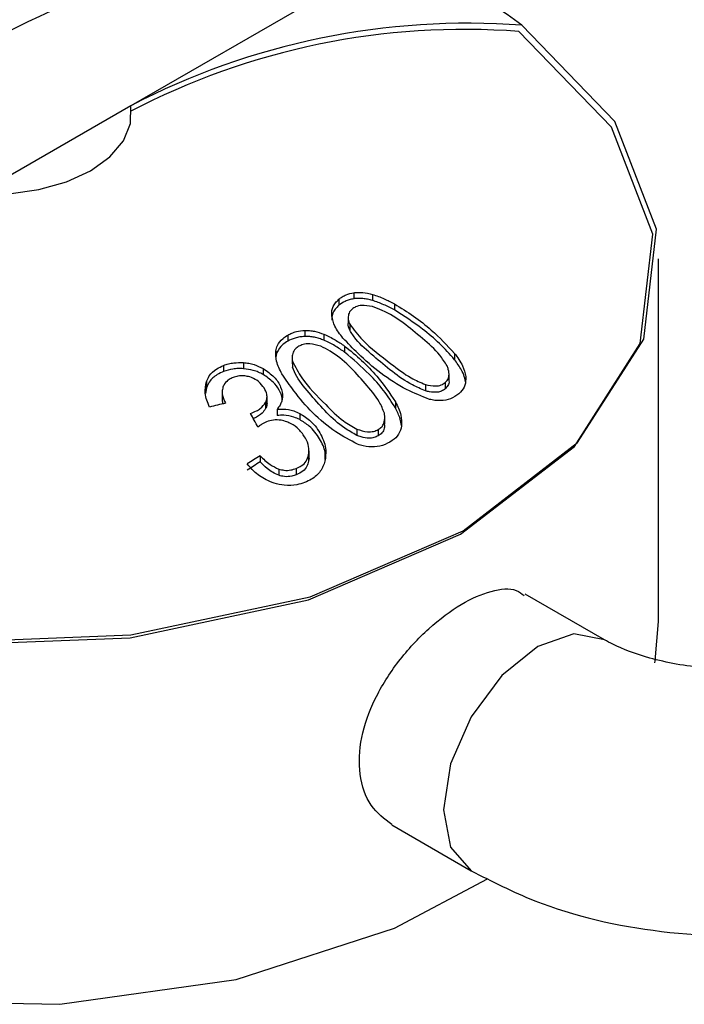
# Model space of a CAD drawing. Units: inches. Extents: x 5 to 301, y 5 to 193.
# Drawn here: x 48 to 48, y 70 to 70 of the extents above; entities that cross this region are included whole.
import ezdxf

# ---------------------------------------------------------------- set-up
doc = ezdxf.new("R2010")
doc.units = ezdxf.units.IN
doc.header["$MEASUREMENT"] = 0

msp = doc.modelspace()

# ---------------------------------------------------------------- linework, layer by layer
at = {"color": 7, "linetype": 'Continuous', "lineweight": 25, "ltscale": 18}
for p, q in [((48.30197514636096, 69.78874319955831), (48.35559313875228, 69.81969620771252)), ((48.30192611211485, 69.78871966989283), (48.27095768926048, 69.77084197991637)), ((48.40871397862631, 69.68424435561342), (48.40871397862631, 69.75773302868312)), ((48.34703390406739, 69.7508391596984), (48.34703390406739, 69.74961363379654)), ((48.3440352720909, 69.74952971075626), (48.3440352720909, 69.74830595905094)), ((48.35080239460945, 69.7504948606933), (48.35080239460945, 69.74926431058184)), ((48.35525444671199, 69.74859037843183), (48.35525444671199, 69.74735161372004)), ((48.34590446096989, 69.74583194274703), (48.34590446096989, 69.74460685347078)), ((48.33713310524384, 69.743203621915), (48.33713310524384, 69.74197809601313)), ((48.34621784906611, 69.74446079815934), (48.34621784906611, 69.74322760105122)), ((48.33365881680716, 69.742255622227), (48.33365881680716, 69.74103187052168)), ((48.34098918361865, 69.74243356535803), (48.34098918361865, 69.74120301524657)), ((48.33124590439837, 69.73904039695263), (48.33124590439837, 69.73781359089541)), ((48.34516596554144, 69.7400472471672), (48.34516596554144, 69.73880848245544)), ((48.33456589771131, 69.7376826373793), (48.33456589771131, 69.73645764174493)), ((48.33462856324992, 69.7370106832192), (48.33462856324992, 69.73577748611109)), ((48.36743795970057, 69.73855152798087), (48.36743795970057, 69.73728040602647)), ((48.320692415114, 69.73612143979224), (48.320692415114, 69.73489768616321)), ((48.32474386547529, 69.736680628345), (48.32474386547529, 69.73545498835553)), ((48.32867013825887, 69.73549817422987), (48.32867013825887, 69.73426744062448)), ((48.36630617792715, 69.73305150445523), (48.36630617792715, 69.73433805573622)), ((48.31720639403211, 69.73159885725329), (48.31698898910989, 69.73044941291738)), ((48.31720639403211, 69.73282629492763), (48.31720639403211, 69.73159885725329)), ((48.36152317376201, 69.73224505953887), (48.36152317376201, 69.73097220162883)), ((48.36553385393038, 69.73263371431199), (48.36553385393038, 69.73135558721624)), ((48.3204066112809, 69.73080046444196), (48.3204066112809, 69.72956728972021)), ((48.32947841522639, 69.72850359697364), (48.32947841522639, 69.72974979664865)), ((48.32917774255024, 69.7286212748118), (48.32917774255024, 69.72737731949717)), ((48.33150706333797, 69.7272195179134), (48.33150706333797, 69.72597085910475)), ((48.35546665807134, 69.72875287389245), (48.35546665807134, 69.72748175193804)), ((48.33609789915335, 69.72639198900023), (48.33609789915335, 69.7251376026006)), ((48.35330788770102, 69.72427694429541), (48.35330788770102, 69.72553459834631)), ((48.34765523593784, 69.72321287983196), (48.34765523593784, 69.72194002192192)), ((48.35198473383588, 69.72313581728595), (48.35198473383588, 69.72185769019019)), ((48.32807351460063, 69.71783320454199), (48.32807351460063, 69.7165672616392)), ((48.33789822277847, 69.71797953549722), (48.33789822277847, 69.71670536975617)), ((48.33797944226022, 69.71753240234611), (48.33797944226022, 69.71881484633225)), ((48.33186628193749, 69.7151305771662), (48.33186628193749, 69.71385526065652)), ((48.33539906675292, 69.71526088597193), (48.33539906675292, 69.71398275859553)), ((48.3977765385301, 69.68054497083558), (48.38171445855278, 69.68981741223703)), ((48.3547173770712, 69.64305035553923), (48.37077873274892, 69.63377833226704))]:
    msp.add_line(p, q, dxfattribs=at)
at = {"color": 7, "linetype": 'Continuous', "lineweight": 25, "ltscale": 18, "flags": 128}
for points in [[(48.19183481850035, 69.6957698496537), (48.2256199599889, 69.6849124332243), (48.26335069230636, 69.68002915415624), (48.30193161948424, 69.68152063235306), (48.33819759631823, 69.68926450826024), (48.3691733940865, 69.7026254811351), (48.39231778568733, 69.72050742855878), (48.40573202566691, 69.74144333135182), (48.40831562162018, 69.76371562653247), (48.39985661761607, 69.78549711466734), (48.38104898287499, 69.80500086169972)], [(48.19227859137172, 69.69511451719313), (48.22588062241769, 69.68431594634613), (48.26340685977706, 69.67945913392442), (48.30177868406712, 69.6809425285312), (48.33784810469989, 69.6886444337826), (48.3686560182508, 69.70193299217144), (48.39167497069101, 69.71971802209936), (48.40501650748478, 69.74054045541271), (48.4075861007322, 69.76269203806565), (48.39917294327184, 69.78435547377403), (48.3804672431141, 69.80375351339796)], [(48.27095768926048, 69.77084197991637), (48.27720045307558, 69.7708886844893), (48.28327408882974, 69.771723178617), (48.28888396587156, 69.7733049811843), (48.29375795037649, 69.77555735931826), (48.29765960649492, 69.77837105068183), (48.30039966580018, 69.78160956376439), (48.30184520865554, 69.78511579905295), (48.30192611211485, 69.78871966989283)], [(48.13871397862631, 69.68424435561342), (48.13879268060688, 69.68158360775611), (48.1450394351064, 69.66066823466505), (48.16082939185193, 69.64150139461117), (48.18499148198588, 69.62550460443877), (48.21573371381726, 69.6138642728945), (48.25077607664744, 69.60744371011806), (48.28751963873349, 69.60671909987843), (48.32323929816608, 69.6117441832022), (48.35528589121166, 69.62214627264751), (48.37408209675224, 69.63212438326848)], [(48.4079402678441, 69.67591252618087), (48.40800621127215, 69.6762745176763), (48.40871397862631, 69.68424435561342)]]:
    msp.add_lwpolyline(points, dxfattribs=at)
at = {"color": 8, "linetype": 'Continuous', "lineweight": 25, "ltscale": 18, "flags": 128}
for points in [[(48.39776974988776, 69.68054888589627), (48.39158378299149, 69.68174780491645), (48.38427763563951, 69.67920825347223)], [(48.38427763563951, 69.67920825347223), (48.37697148828754, 69.67331230673848), (48.37077763563951, 69.66495756915856), (48.36663903561368, 69.6554159737931), (48.36518575254748, 69.64614014204172), (48.36663903561368, 69.63854223520293), (48.37077763563951, 69.63377896571777), (48.37078714344418, 69.63377348292171)]]:
    msp.add_lwpolyline(points, dxfattribs=at)
at = {"color": 7, "linetype": 'Continuous', "lineweight": 25, "ltscale": 324}
for centre, radius, start, end in [((48.34456933530211, 69.67286924352763), 0.1472402175163476, 85.70627510161881, 117.548750795011), ((48.30525308946263, 69.70309976666431), 0.1269994119183038, 53.35745649501186, 66.64792003770116), ((48.37002517942489, 69.65817389751462), 0.1472402175165535, 85.7062751016526, 117.5487507949973), ((48.36950318703938, 69.65772232952304), 0.1464421974347616, 85.70627510169602, 117.548750794909), ((48.38322108043658, 69.46832057305336), 0.2674681527435704, 103.4386090167468, 104.1472805204747), ((47.89779652737418, 69.48979852043158), 0.4893288332076324, 28.54599808285632, 28.91252961385212), ((48.46839274316035, 69.49602706801423), 0.2624641844232621, 122.3183061981297, 122.9949812545565), ((48.46770197478251, 69.49608043872706), 0.2609799723554492, 122.3449963162749, 123.0257385342493)]:
    msp.add_arc(centre, radius, start, end, dxfattribs=at)
at = {"color": 7, "linetype": 'Continuous', "lineweight": 25, "ltscale": 18}
for points, knots in [([(48.3440352720909, 69.74952971075626), (48.34425588775852, 69.7496964560864), (48.34469722050137, 69.75003002339238), (48.34565797794353, 69.75053056457276), (48.34650095226612, 69.75071962833314), (48.34703390406739, 69.7508391596984)], [0, 0, 0, 0, 0.2687937707318688, 0.5377110944697661, 1, 1, 1, 1]), ([(48.34703390406739, 69.7508391596984), (48.3473315010908, 69.7508716020466), (48.34792674816371, 69.75093649252359), (48.34919017615914, 69.7508926922258), (48.35015804599838, 69.75065386035948), (48.35080239460945, 69.7504948606933)], [0, 0, 0, 0, 0.2504880498129127, 0.5010207318034574, 1, 1, 1, 1]), ([(48.34256861359903, 69.74609784941669), (48.3425611059454, 69.74647482221403), (48.34254169197375, 69.7474496326619), (48.34311336994421, 69.7486235411659), (48.34378385683598, 69.74928258598344), (48.3440352720909, 69.74952971075626)], [0, 0, 0, 0, 0.2826998827383067, 0.7310309954475034, 1, 1, 1, 1]), ([(48.34703390406739, 69.74961363379654), (48.34671989317234, 69.74955251727874), (48.3460919370021, 69.74943029701485), (48.34504263128481, 69.74902726129488), (48.34442540146214, 69.74858530448462), (48.3440352720909, 69.74830595905094)], [0, 0, 0, 0, 0.2690122062219812, 0.5379681961279706, 1, 1, 1, 1]), ([(48.35080239460945, 69.74926431058184), (48.35048147333631, 69.74935285842935), (48.3498395042887, 69.74952998902837), (48.34887735475085, 69.7496686283489), (48.34792937664485, 69.74971176292152), (48.34733445845238, 69.7496465696335), (48.34703390406739, 69.74961363379654)], [0, 0, 0, 0, 0.2499980876758601, 0.5000947200437592, 0.7474464121754644, 1, 1, 1, 1]), ([(48.35080239460945, 69.7504948606933), (48.35120468143774, 69.75036385426496), (48.35200915466039, 69.75010187411505), (48.35350980672003, 69.74948816568609), (48.35457120240303, 69.74894197419655), (48.35525444671199, 69.74859037843183)], [0, 0, 0, 0, 0.2627361109241648, 0.5254066278209812, 1, 1, 1, 1]), ([(48.35525444671199, 69.74735161372006), (48.35454082327213, 69.74771958093784), (48.35346492360454, 69.74827434944063), (48.35196255628222, 69.7488855050472), (48.35118988150902, 69.7491377918512), (48.35080239460945, 69.74926431058184)], [0, 0, 0, 0, 0.4954554799186348, 0.7469771260012077, 1, 1, 1, 1]), ([(48.3440352720909, 69.74830595905094), (48.34377371881288, 69.74804627024302), (48.3430606085501, 69.74733824335284), (48.3425546342641, 69.74627153175635), (48.34257020711012, 69.7454544744046), (48.3425734317788, 69.7452852863678)], [0, 0, 0, 0, 0.3147330043054494, 0.8581017875448131, 1, 1, 1, 1]), ([(48.3466924411743, 69.74753353960924), (48.34651048239719, 69.74734377015075), (48.34609146756502, 69.74690676887464), (48.34583701147452, 69.74599682615892), (48.34596154275841, 69.74512482967089), (48.34615895826356, 69.74461337087196), (48.34621784906611, 69.74446079815934)], [0, 0, 0, 0, 0.2403434195103171, 0.5534630380897709, 0.8667940492840334, 0.9999999999999999, 0.9999999999999999, 0.9999999999999999, 0.9999999999999999]), ([(48.35080804064485, 69.74803521565434), (48.35006130766623, 69.74816590120717), (48.34884142760635, 69.74837939211301), (48.34744643878602, 69.74805915157906), (48.34691805584104, 69.74769081566365), (48.3466924411743, 69.74753353960924)], [0, 0, 0, 0, 0.4748831159614455, 0.7757799113043645, 1, 1, 1, 1]), ([(48.36591957542647, 69.73601486042753), (48.36545440525336, 69.73676224673969), (48.36418611038283, 69.7388000090057), (48.35964587844931, 69.74260457618004), (48.35530304861828, 69.7463935235602), (48.35147840062388, 69.74779038301239), (48.35080804064485, 69.74803521565434)], [0, 0, 0, 0, 0.1446214572867189, 0.3943130128524567, 0.8938390365343548, 1, 1, 1, 1]), ([(48.35525444671199, 69.74859037843183), (48.35657092913927, 69.74777804989097), (48.35919738880403, 69.74615740680231), (48.36339599592686, 69.74285916121737), (48.36592303714227, 69.74016602309469), (48.36743795970057, 69.73855152798087)], [0, 0, 0, 0, 0.2869896603463938, 0.5725612066597607, 1, 1, 1, 1]), ([(48.36743795970057, 69.73728040602647), (48.36645571846476, 69.73838413200686), (48.36449571191847, 69.74058655445458), (48.36041782341977, 69.74401476202875), (48.35719045354375, 69.7461004619958), (48.35525444671199, 69.74735161372004)], [0, 0, 0, 0, 0.2867130348267476, 0.5721195615520633, 1, 1, 1, 1]), ([(48.34485139300725, 69.74164917009985), (48.34454353046583, 69.7420416927541), (48.34392753297458, 69.74282708538148), (48.3430136528212, 69.7443157412048), (48.3427386793679, 69.7454168406692), (48.34256861359903, 69.74609784941669)], [0, 0, 0, 0, 0.275982473373925, 0.552209146474583, 1, 1, 1, 1]), ([(48.33365881680716, 69.742255622227), (48.33393239840316, 69.74239477147674), (48.33447968734895, 69.74267313393712), (48.33561365098435, 69.74305670544646), (48.33654455919439, 69.74314671522853), (48.33713310524384, 69.74320362191501)], [0, 0, 0, 0, 0.2687937707317178, 0.5377110944697885, 1, 1, 1, 1]), ([(48.33713310524384, 69.743203621915), (48.33745293430191, 69.74320158705935), (48.33809264940547, 69.74319751698542), (48.33940381813391, 69.74300995065835), (48.3403555672201, 69.74266392686248), (48.34098918361865, 69.74243356535803)], [0, 0, 0, 0, 0.2504880498129157, 0.5010207318042785, 1, 1, 1, 1]), ([(48.34621784906611, 69.74322760105122), (48.34602390814455, 69.74368572727265), (48.34582148440149, 69.74416389157034), (48.34591219302738, 69.74458498732835), (48.34591599428642, 69.74460263387569)], [0, 0, 0, 0, 0.9580937423327281, 1, 1, 1, 1]), ([(48.34621784906609, 69.74446079815934), (48.34703313188003, 69.74337582467773), (48.34924770095729, 69.74042868942485), (48.35387336967401, 69.73702320357441), (48.35803210793843, 69.73375774256745), (48.36055149390457, 69.7326660895921), (48.36152317376201, 69.73224505953887)], [0, 0, 0, 0, 0.2201668684894796, 0.5980436855237383, 0.844972997551348, 1, 1, 1, 1]), ([(48.36152317376201, 69.73097220162883), (48.36064939724822, 69.73135110513161), (48.35673556767776, 69.73304829395522), (48.35224126032828, 69.73704371799502), (48.34783992046813, 69.74073294570778), (48.34660956679381, 69.74262516103451), (48.34621784906611, 69.74322760105122)], [0, 0, 0, 0, 0.1395417995943387, 0.6250371953855399, 0.880620035634433, 1, 1, 1, 1]), ([(48.33124590439837, 69.73904039695263), (48.33133454577258, 69.73941283922575), (48.3315637626771, 69.74037593423317), (48.33246200582323, 69.74146776202902), (48.33333243017306, 69.74204076203469), (48.33365881680716, 69.742255622227)], [0, 0, 0, 0, 0.2826998827381557, 0.7310309954475293, 1, 1, 1, 1]), ([(48.33365881680716, 69.74103187052168), (48.33331732388438, 69.74080624158226), (48.33238626268821, 69.74019107700276), (48.33152386765939, 69.73906980909794), (48.33131367455851, 69.73811986917275), (48.33124590439837, 69.73781359089541)], [0, 0, 0, 0, 0.2818528990739614, 0.7684560348349111, 1, 1, 1, 1]), ([(48.33713310524384, 69.74197809601313), (48.33678865215452, 69.74195374826444), (48.33609981795733, 69.74190505785504), (48.33489789486275, 69.74162773123132), (48.33413868609873, 69.74126263504482), (48.33365881680716, 69.74103187052168)], [0, 0, 0, 0, 0.269012206221566, 0.5379681961282049, 1, 1, 1, 1]), ([(48.34098918361865, 69.74120301524657), (48.34067587056381, 69.74132697887403), (48.34004912095184, 69.74157495499314), (48.33907732278664, 69.7418215863652), (48.33809584456178, 69.74197246219019), (48.33745623688505, 69.74197620508957), (48.33713310524384, 69.74197809601313)], [0, 0, 0, 0, 0.249998087675668, 0.5000947200433526, 0.7474464121751305, 1, 1, 1, 1]), ([(48.34098918361865, 69.74243356535804), (48.34137670776193, 69.74225845571688), (48.34215165930021, 69.74190828015197), (48.34356622883233, 69.74113178512862), (48.34453946895339, 69.74047197914251), (48.34516596554144, 69.7400472471672)], [0, 0, 0, 0, 0.2627361109246334, 0.5254066278212147, 1, 1, 1, 1]), ([(48.34516596554144, 69.73880848245544), (48.34451144931011, 69.73925284688379), (48.34352466306347, 69.73992279620727), (48.34210700627798, 69.74069700658175), (48.34136252954681, 69.74103401144883), (48.34098918361865, 69.74120301524657)], [0, 0, 0, 0, 0.4954554799179982, 0.746977126000673, 1, 1, 1, 1]), ([(48.36235522924095, 69.72924304138174), (48.36079272142755, 69.72986796063711), (48.35540734025129, 69.73202182403917), (48.34951833507274, 69.73677300630474), (48.34585004739709, 69.74060574545237), (48.34485139300725, 69.74164917009985)], [0, 0, 0, 0, 0.2292600481967628, 0.7901738074155851, 1, 1, 1, 1]), ([(48.33249817539533, 69.73439431966844), (48.3322758660271, 69.734816447235), (48.33183105058289, 69.73566107588258), (48.33125514426146, 69.73723292169991), (48.33124943528811, 69.73834969453077), (48.33124590439837, 69.73904039695263)], [0, 0, 0, 0, 0.2759824733737727, 0.5522091464744928, 1, 1, 1, 1]), ([(48.33591137744193, 69.73998529072709), (48.33567236830685, 69.73981902820644), (48.3351219778601, 69.73943615872753), (48.33462284173178, 69.73856829676174), (48.3345300080901, 69.73769453027069), (48.33460591849916, 69.73716780889447), (48.33462856324992, 69.7370106832192)], [0, 0, 0, 0, 0.2403434195102701, 0.5534630380893878, 0.8667940492834838, 1, 1, 1, 1]), ([(48.34034777652263, 69.74000942135208), (48.33959945016031, 69.74022359133687), (48.33837696711242, 69.74057346431871), (48.33683504330811, 69.74041722161108), (48.33618776103167, 69.74011453509196), (48.33591137744193, 69.73998529072708)], [0, 0, 0, 0, 0.4748831159616772, 0.7757799113045657, 0.9999999999999999, 0.9999999999999999, 0.9999999999999999, 0.9999999999999999]), ([(48.35322173323531, 69.72642635032115), (48.35291453823631, 69.72721686566899), (48.35207696552848, 69.72937222002896), (48.34823478260679, 69.73364486303376), (48.34463471013594, 69.73787734376977), (48.34098710547246, 69.73969145540146), (48.34034777652263, 69.74000942135208)], [0, 0, 0, 0, 0.1446214572866484, 0.3943130128523775, 0.8938390365342327, 1, 1, 1, 1]), ([(48.34516596554144, 69.7400472471672), (48.34634033211354, 69.73909582908783), (48.34868326231098, 69.73719769421112), (48.35226899633928, 69.73346476935873), (48.35426817877689, 69.7305188859435), (48.35546665807134, 69.72875287389246)], [0, 0, 0, 0, 0.286989660346496, 0.5725612066598288, 1, 1, 1, 1]), ([(48.33462856324992, 69.7370106832192), (48.33520496769738, 69.73584799762456), (48.33677066667143, 69.73268977139877), (48.34077072035088, 69.72880262337303), (48.34434272365013, 69.72510547611098), (48.34673325347457, 69.72373965239242), (48.34765523593784, 69.72321287983196)], [0, 0, 0, 0, 0.2201668684894943, 0.5980436855237149, 0.8449729975514526, 1, 1, 1, 1]), ([(48.35546665807134, 69.72748175193804), (48.35470239432236, 69.72868300312867), (48.35317734945915, 69.73108003158922), (48.34973861897557, 69.73492796876788), (48.34688048082645, 69.73735348479886), (48.34516596554144, 69.73880848245544)], [0, 0, 0, 0, 0.2867130348269022, 0.5721195615520456, 1, 1, 1, 1]), ([(48.36743795970057, 69.73855152798087), (48.36774123548303, 69.73814033112819), (48.36834806290425, 69.73731756340271), (48.36926910292463, 69.73574130965025), (48.36954172558496, 69.73457260777253), (48.36971178136636, 69.73384359826613)], [0, 0, 0, 0, 0.2731929419885305, 0.5466343772576296, 1, 1, 1, 1]), ([(48.36971178136636, 69.73256096022205), (48.36963051739365, 69.73299909192241), (48.36946817124028, 69.73387437519803), (48.36872355781497, 69.7354862217051), (48.36793162742318, 69.73659144197313), (48.36743795970057, 69.73728040602647)], [0, 0, 0, 0, 0.274032328322614, 0.5474516310092958, 0.9999999999999999, 0.9999999999999999, 0.9999999999999999, 0.9999999999999999]), ([(48.31720639403211, 69.73282629492763), (48.31738171388556, 69.73322096853956), (48.31782717423976, 69.73422377252034), (48.31906312591304, 69.73536951978654), (48.32021633321666, 69.7359017271085), (48.320692415114, 69.73612143979224)], [0, 0, 0, 0, 0.2759229873823962, 0.7010771984269841, 1, 1, 1, 1]), ([(48.320692415114, 69.73489768616321), (48.32025298805063, 69.73469685074083), (48.31909508769454, 69.73416764481233), (48.31784011863741, 69.73302964590543), (48.31738043797534, 69.73199180412152), (48.31720639403211, 69.73159885725329)], [0, 0, 0, 0, 0.2753854650456799, 0.725646994963758, 1, 1, 1, 1]), ([(48.320692415114, 69.73612143979224), (48.32101827938654, 69.73623112265535), (48.32167012267434, 69.7364505270029), (48.32301163076838, 69.73671070808616), (48.32406407695267, 69.73669243267076), (48.32474386547529, 69.736680628345)], [0, 0, 0, 0, 0.2614271104930048, 0.5229462742099674, 1, 1, 1, 1]), ([(48.32474386547529, 69.73545498835553), (48.32437145291593, 69.73547058590475), (48.32362658248901, 69.73550178290084), (48.32223407037641, 69.73537568343683), (48.32129739220311, 69.73508526208), (48.320692415114, 69.73489768616321)], [0, 0, 0, 0, 0.2614922021307586, 0.5230162177425648, 1, 1, 1, 1]), ([(48.32474386547529, 69.736680628345), (48.32509992537992, 69.7366418831574), (48.32581224948492, 69.73656437055146), (48.32716483121637, 69.73623689461274), (48.32808053649654, 69.7357875177507), (48.32867013825887, 69.73549817422987)], [0, 0, 0, 0, 0.2624925867675548, 0.5251357833410205, 1, 1, 1, 1]), ([(48.32867013825887, 69.73426744062448), (48.32835085111581, 69.73443500445279), (48.3277121948237, 69.73477017514668), (48.32639688217115, 69.73523642660342), (48.32539137432339, 69.73536937478086), (48.32474386547529, 69.73545498835553)], [0, 0, 0, 0, 0.2625078166809103, 0.5250830561219225, 0.9999999999999999, 0.9999999999999999, 0.9999999999999999, 0.9999999999999999]), ([(48.32867013825887, 69.73549817422987), (48.32947366897172, 69.73494919740122), (48.3310046308364, 69.73390323540399), (48.33237284545738, 69.73179122101773), (48.33274419467593, 69.72976491910967), (48.33228827602336, 69.72822617588362), (48.33172001742532, 69.72749392708948), (48.33150706333797, 69.72721951791341)], [0, 0, 0, 0, 0.2533665382297491, 0.4827376248502947, 0.7008989071259035, 0.887912298241663, 1, 1, 1, 1]), ([(48.34765523593784, 69.72194002192192), (48.34682571244282, 69.72241403805988), (48.34311010149082, 69.72453725646683), (48.33937087860031, 69.72899244258844), (48.33569018902269, 69.73313297254595), (48.33488493768256, 69.73513885649014), (48.33462856324992, 69.73577748611109)], [0, 0, 0, 0, 0.1395417995942697, 0.6250371953856272, 0.8806200356342868, 0.9999999999999999, 0.9999999999999999, 0.9999999999999999, 0.9999999999999999]), ([(48.36553385393038, 69.73263371431199), (48.36572495217248, 69.73282628621214), (48.36610731514861, 69.7332115977883), (48.36636880708794, 69.73413325849702), (48.36626031506606, 69.73510372367049), (48.36600745805025, 69.73577986255958), (48.36591957542647, 69.73601486042753)], [0, 0, 0, 0, 0.2317880593510838, 0.4637780611118614, 0.8136314677096269, 1, 1, 1, 1]), ([(48.32260016907271, 69.73368265341098), (48.32234161335585, 69.73356264045434), (48.32165898250607, 69.7332457859381), (48.32091741051947, 69.7325663278334), (48.32064887182577, 69.73194586443515), (48.32054624962302, 69.73170875402177)], [0, 0, 0, 0, 0.2736246036020703, 0.7224152609637978, 1, 1, 1, 1]), ([(48.32596586049811, 69.73378997345165), (48.32564066627106, 69.73386934209756), (48.32484681077895, 69.73406309472352), (48.32366585935589, 69.7340176984766), (48.32292467281048, 69.7337846749625), (48.32260016907271, 69.73368265341098)], [0, 0, 0, 0, 0.2806207255004993, 0.6850438464057083, 1, 1, 1, 1]), ([(48.32917774255024, 69.7286212748118), (48.32930484134187, 69.72892166545901), (48.32955913690083, 69.7295226783133), (48.32938292765638, 69.7306857646937), (48.32869928533557, 69.7319268444011), (48.32755441149055, 69.73315109969073), (48.32647158069673, 69.73358658598296), (48.32596586049811, 69.73378997345166)], [0, 0, 0, 0, 0.1618423914032599, 0.3238095410512193, 0.5496197714600836, 0.7896565373613442, 1, 1, 1, 1]), ([(48.33249698584334, 69.72873792573778), (48.33252458472872, 69.72897042672402), (48.3326184185532, 69.72976090997837), (48.33196902230151, 69.73118456929086), (48.33071640886363, 69.73290526077808), (48.32938762532986, 69.73378981736883), (48.32867013825887, 69.73426744062448)], [0, 0, 0, 0, 0.1131461352457837, 0.3846870787383221, 0.6677569713902783, 1, 1, 1, 1]), ([(48.34781558771184, 69.7201554454425), (48.34631905324199, 69.72095118227035), (48.34116105755422, 69.7236937900815), (48.33614780231527, 69.7290537568903), (48.33327913986707, 69.73325152072479), (48.33249817539533, 69.73439431966844)], [0, 0, 0, 0, 0.2292600481967468, 0.7901738074155779, 1, 1, 1, 1]), ([(48.36971178136636, 69.73384359826613), (48.36970147617782, 69.73324800008169), (48.36968089898368, 69.73205872155171), (48.36865049339904, 69.73060719836396), (48.36718350850546, 69.7294864887353), (48.36517753187916, 69.72890604748821), (48.36348038427437, 69.72899824123948), (48.3625381775344, 69.72920323729524), (48.36235522924095, 69.72924304138174)], [0, 0, 0, 0, 0.1837168837093304, 0.3668421951278591, 0.5736795489025469, 0.7638240674404357, 0.9541417164805521, 0.9999999999999999, 0.9999999999999999, 0.9999999999999999, 0.9999999999999999]), ([(48.36629137335172, 69.73304993048951), (48.36629631706351, 69.73302846174234), (48.36638303671398, 69.73265186975406), (48.3661451533253, 69.73201737848639), (48.36572964765335, 69.73156755303478), (48.36553385393038, 69.73135558721624)], [0, 0, 0, 0, 0.03097693471752629, 0.5433789562592576, 1, 1, 1, 1]), ([(48.31784778023754, 69.72767659159379), (48.31764779319756, 69.72813865977545), (48.31724836930613, 69.7290615249334), (48.31682913781115, 69.73082367555891), (48.31706047693059, 69.73205171150796), (48.31720639403211, 69.73282629492763)], [0, 0, 0, 0, 0.2702162126153541, 0.5396890277766355, 1, 1, 1, 1]), ([(48.32054624962302, 69.73170875402177), (48.32048183371867, 69.73141035180757), (48.32031043698144, 69.73061636829684), (48.32058510579312, 69.72948835379883), (48.32094032318094, 69.72872406441779), (48.32106058299363, 69.7284653121693)], [0, 0, 0, 0, 0.2848327802405341, 0.7578781928027958, 1, 1, 1, 1]), ([(48.36152317376201, 69.73224505953887), (48.36223154670861, 69.7320930961113), (48.36337086767632, 69.73184868372908), (48.36476248160172, 69.73208203828273), (48.3652868884442, 69.73245708762508), (48.36553385393038, 69.73263371431199)], [0, 0, 0, 0, 0.465137912847522, 0.74811069440791, 0.9999999999999999, 0.9999999999999999, 0.9999999999999999, 0.9999999999999999]), ([(48.36553385393038, 69.73135558721624), (48.36530906688115, 69.73119107348218), (48.36485926175307, 69.7308618769316), (48.36377617610751, 69.73062403107), (48.36262142311664, 69.73069821161785), (48.3618100976758, 69.73090062017425), (48.36152317376201, 69.73097220162883)], [0, 0, 0, 0, 0.2310650931963225, 0.4623676684394432, 0.8098672061974553, 1, 1, 1, 1]), ([(48.32061713105686, 69.72835644782458), (48.32053931514839, 69.72858645973439), (48.32040269830288, 69.72899027821005), (48.32045773362103, 69.72938207884836), (48.32048142124361, 69.72955071284493)], [0, 0, 0, 0, 0.5695923383402408, 1, 1, 1, 1]), ([(48.32613483760757, 69.72637620110908), (48.32654181577544, 69.72653600779451), (48.32725305128512, 69.72681528614), (48.32838000129694, 69.72750288291867), (48.32886411335857, 69.72818158293934), (48.32917774255024, 69.72862127481181)], [0, 0, 0, 0, 0.3202123914900963, 0.5596035400601601, 0.9999999999999999, 0.9999999999999999, 0.9999999999999999, 0.9999999999999999]), ([(48.32917774255024, 69.72737731949717), (48.32896003224941, 69.72705215962036), (48.32842663672319, 69.72625551002257), (48.32744933938208, 69.72565163310576), (48.3267758547438, 69.72538679500813), (48.32669467665957, 69.72535487290007)], [0, 0, 0, 0, 0.3775356939504591, 0.9249716222181475, 1, 1, 1, 1]), ([(48.32947523550074, 69.72850393078656), (48.32943644629179, 69.72816327272756), (48.32939148617741, 69.72776841999114), (48.32920353886167, 69.72742452067118), (48.32917774255024, 69.72737731949717)], [0, 0, 0, 0, 0.8627471144298774, 1, 1, 1, 1]), ([(48.33150706333797, 69.72721951791341), (48.33191474600707, 69.72725101986966), (48.33301220228547, 69.72733582116803), (48.33462438976161, 69.72706344361212), (48.33569405130372, 69.7265760159923), (48.33609789915335, 69.72639198900023)], [0, 0, 0, 0, 0.2689488902184271, 0.723993611964652, 1, 1, 1, 1]), ([(48.35546665807134, 69.72875287389245), (48.35568545333104, 69.7283125244816), (48.35612324286423, 69.72743142512296), (48.35670878852917, 69.72577104330502), (48.35671033106866, 69.72458703198416), (48.35671129326953, 69.72384847279723)], [0, 0, 0, 0, 0.2731929419881813, 0.5466343772578472, 1, 1, 1, 1]), ([(48.35670571255123, 69.72392242228901), (48.35662514366145, 69.7243692014141), (48.35640889435018, 69.72556836995628), (48.35582992097175, 69.7267440806088), (48.35546665807134, 69.72748175193804)], [0, 0, 0, 0, 0.3725740872691644, 1, 1, 1, 1]), ([(48.33346528333207, 69.7246911814186), (48.33308898773301, 69.72481000220886), (48.33219425735656, 69.7250925262954), (48.3307516759121, 69.72513012841512), (48.32983602036244, 69.72485550161267), (48.32939309023705, 69.72472265636962)], [0, 0, 0, 0, 0.2725814111325567, 0.6481257533074798, 1, 1, 1, 1]), ([(48.33609789915335, 69.7251376026006), (48.33570449393707, 69.72531811148393), (48.33466970775589, 69.72579290970806), (48.33306097313122, 69.72608436461117), (48.33195081760968, 69.72600327318281), (48.33150706333797, 69.72597085910475)], [0, 0, 0, 0, 0.2691091896248176, 0.7078464116361292, 1, 1, 1, 1]), ([(48.33609789915335, 69.72639198900023), (48.33687333189728, 69.72589282745052), (48.33867394855083, 69.72473373453596), (48.34051763117594, 69.72208817915191), (48.34156432702338, 69.71923754803545), (48.34130853249371, 69.71749080833638), (48.34120118718133, 69.71675778125075)], [0, 0, 0, 0, 0.21441443612461, 0.4978874150826868, 0.789286219936173, 1, 1, 1, 1]), ([(48.34121042741384, 69.71709534821004), (48.34124748555892, 69.71758881185951), (48.34135194782198, 69.71897982399581), (48.3401448531032, 69.72135187207911), (48.33842984480523, 69.72368616113931), (48.33676356080437, 69.72472328380262), (48.33609789915335, 69.7251376026006)], [0, 0, 0, 0, 0.1643043257507704, 0.4631532867820579, 0.7855357974540536, 1, 1, 1, 1]), ([(48.35198473383588, 69.72313581728595), (48.35223375732109, 69.72330381269514), (48.35273202125008, 69.72363994987737), (48.35323411683479, 69.72451897169621), (48.35335751395183, 69.72548860456592), (48.35325675342152, 69.72618448953412), (48.35322173323531, 69.72642635032115)], [0, 0, 0, 0, 0.2317880593509308, 0.4637780611112938, 0.8136314677093359, 1, 1, 1, 1]), ([(48.32939309023705, 69.72472265636962), (48.3292015138361, 69.72463097636984), (48.32881854017651, 69.72444770209988), (48.32823598985433, 69.72407858700625), (48.32785597367916, 69.72379357891825), (48.3276394931568, 69.72363122082983)], [0, 0, 0, 0, 0.3010616966909103, 0.6018418718039458, 1, 1, 1, 1]), ([(48.33789822277847, 69.71797953549722), (48.3379428040106, 69.71855021288017), (48.33803185245953, 69.71969010815394), (48.33725868558393, 69.72150200982806), (48.33607699799246, 69.72312010512385), (48.33465905284389, 69.724189016471), (48.33376009204451, 69.72456716870077), (48.33346528333207, 69.7246911814186)], [0, 0, 0, 0, 0.2204777262956569, 0.4403915867019415, 0.6908145702803165, 0.8986045236839535, 1, 1, 1, 1]), ([(48.34765523593784, 69.72321287983196), (48.34836568231464, 69.72298168923126), (48.34950833811114, 69.72260985078066), (48.35103506476077, 69.72268024457513), (48.35168068418808, 69.72298995940145), (48.35198473383588, 69.72313581728595)], [0, 0, 0, 0, 0.4651379128466867, 0.748110694407677, 1, 1, 1, 1]), ([(48.35671129326954, 69.72384847279723), (48.35655440137865, 69.72326221093331), (48.35624112279211, 69.72209157498119), (48.3547962705352, 69.72077827071837), (48.35297286691077, 69.71984129708522), (48.35071311748485, 69.71949905488918), (48.34894358192558, 69.71978482896654), (48.34799899765118, 69.72009518383427), (48.34781558771184, 69.7201554454425)], [0, 0, 0, 0, 0.1837168837093652, 0.3668421951277998, 0.5736795489025251, 0.7638240674405699, 0.9541417164804729, 1, 1, 1, 1]), ([(48.35321045800963, 69.72427754799051), (48.35323148809231, 69.72397096031558), (48.35327763968084, 69.72329813803279), (48.35281202365557, 69.72243526598196), (48.35224970735806, 69.72204268254501), (48.35198473383588, 69.72185769019019)], [0, 0, 0, 0, 0.306836841022934, 0.6733690905052079, 1, 1, 1, 1]), ([(48.35198473383588, 69.7218576901902), (48.35170705434701, 69.72172123429463), (48.35115140997833, 69.72144818225804), (48.34994917231644, 69.72133794933653), (48.34874760455336, 69.72154370733703), (48.34794062347496, 69.72183648247407), (48.34765523593784, 69.72194002192192)], [0, 0, 0, 0, 0.2310650931968383, 0.4623676684397998, 0.8098672061984182, 1, 1, 1, 1]), ([(48.32807351460063, 69.71783320454199), (48.32839204775619, 69.71751510094916), (48.32902950545095, 69.71687850290759), (48.33023640374474, 69.71587311369937), (48.33126689973749, 69.71540364246816), (48.33186628193749, 69.7151305771662)], [0, 0, 0, 0, 0.2947029029591154, 0.5897679092025855, 1, 1, 1, 1]), ([(48.33539906675292, 69.71526088597193), (48.33574346842379, 69.71541231693584), (48.33654217970007, 69.71576350460037), (48.33750008505638, 69.71667742857407), (48.33776571262617, 69.71754616187518), (48.33789822277847, 69.71797953549722)], [0, 0, 0, 0, 0.2753124565890826, 0.6384846015060379, 1, 1, 1, 1]), ([(48.33793544442759, 69.71752917806946), (48.33795105552669, 69.71744258182662), (48.3380019845692, 69.71716007361213), (48.33794071299438, 69.71689156994489), (48.33789822277847, 69.71670536975617)], [0, 0, 0, 0, 0.3065264597579023, 1, 1, 1, 1]), ([(48.3308962264967, 69.71227617537726), (48.3303454094937, 69.71248854301413), (48.32884346264944, 69.7130676190054), (48.32695696625923, 69.71443778682624), (48.32589467482199, 69.71566342704108), (48.3254637847752, 69.71616057514093)], [0, 0, 0, 0, 0.2560712082192489, 0.6982452266266778, 0.9999999999999999, 0.9999999999999999, 0.9999999999999999, 0.9999999999999999]), ([(48.33186628193749, 69.71385526065652), (48.33142703238802, 69.7140417546788), (48.33056712828328, 69.71440684776874), (48.32929606089731, 69.71535817835513), (48.32852940194935, 69.71611639464608), (48.32807351460063, 69.7165672616392)], [0, 0, 0, 0, 0.2973961622876897, 0.5822024883121816, 1, 1, 1, 1]), ([(48.34120118718134, 69.71675778125073), (48.34094968651448, 69.71602629043332), (48.34044607465232, 69.71456153307376), (48.33841259135352, 69.71285998924883), (48.33585855761994, 69.71186963910797), (48.33314165063406, 69.71168305652935), (48.33158341496316, 69.71209465758525), (48.3308962264967, 69.71227617537726)], [0, 0, 0, 0, 0.2027584669073359, 0.4060091385237044, 0.6575641496473974, 0.8489843537431471, 1, 1, 1, 1]), ([(48.33186628193749, 69.7151305771662), (48.33221039164395, 69.71503771556274), (48.33302097833599, 69.71481897026564), (48.33426588173548, 69.71486985262553), (48.33503800455829, 69.715136292586), (48.33539906675292, 69.71526088597193)], [0, 0, 0, 0, 0.2819820644560406, 0.6642384813262286, 1, 1, 1, 1]), ([(48.33789822277847, 69.71670536975617), (48.33780579665521, 69.7163733117495), (48.33759521786746, 69.71561676836075), (48.33676034465871, 69.71461332636486), (48.33586100469932, 69.71419673634334), (48.33539906675292, 69.71398275859553)], [0, 0, 0, 0, 0.2756033708656875, 0.62792013437353, 1, 1, 1, 1]), ([(48.33539906675292, 69.71398275859553), (48.33509906235387, 69.71387643847262), (48.33435692952224, 69.71361343014966), (48.33311812964759, 69.71352207953231), (48.33223923976567, 69.71375599737756), (48.33186628193749, 69.71385526065652)], [0, 0, 0, 0, 0.2808881205134456, 0.6948441319903841, 1, 1, 1, 1]), ([(48.35475716696448, 69.64310702344142), (48.35322212257088, 69.64427238541465), (48.35007248980742, 69.64666349688191), (48.3479208845355, 69.65307533093502), (48.34822986440684, 69.66064304367218), (48.35106003379704, 69.6686617205712), (48.35592379182197, 69.67636463828451), (48.36214337067779, 69.68306036075269), (48.36882506416002, 69.68807156545263), (48.3749613724754, 69.69067059705905), (48.37934184007549, 69.69119677191104), (48.38101829806752, 69.68989294054727), (48.38152461363296, 69.6894991638363)], [0, 0, 0, 0, 0.1025908924499912, 0.2104979096644745, 0.3165550244577669, 0.4216139898342668, 0.5280536670157903, 0.6361138363377408, 0.7435335455529306, 0.8490893797550612, 0.9544227195758078, 1, 1, 1, 1]), ([(48.43796163642632, 69.67592222024554), (48.43534394941727, 69.67548385894308), (48.42900542916883, 69.67442240202244), (48.41789529986163, 69.67453723610915), (48.40709461985603, 69.67648461832039), (48.40067649304987, 69.67894653810335), (48.39832515413053, 69.68024257811625), (48.3977765385301, 69.68054497083558)], [0, 0, 0, 0, 0.182632300078681, 0.4422295438928189, 0.7070747329896332, 0.9316545267384777, 1, 1, 1, 1]), ([(48.37077873274892, 69.63377833226701), (48.37498922202315, 69.63162723610695), (48.38660327635304, 69.62569373383567), (48.40911383352167, 69.62058603348288), (48.43190897180309, 69.62010622387281), (48.44479122100985, 69.62233049342326), (48.44884797495207, 69.62303093898385)], [0, 0, 0, 0, 0.1875244082266952, 0.5172602335451446, 0.8479802386057863, 1, 1, 1, 1])]:
    msp.add_open_spline(points, degree=3, knots=knots, dxfattribs=at)

doc.saveas('drawing.dxf')
